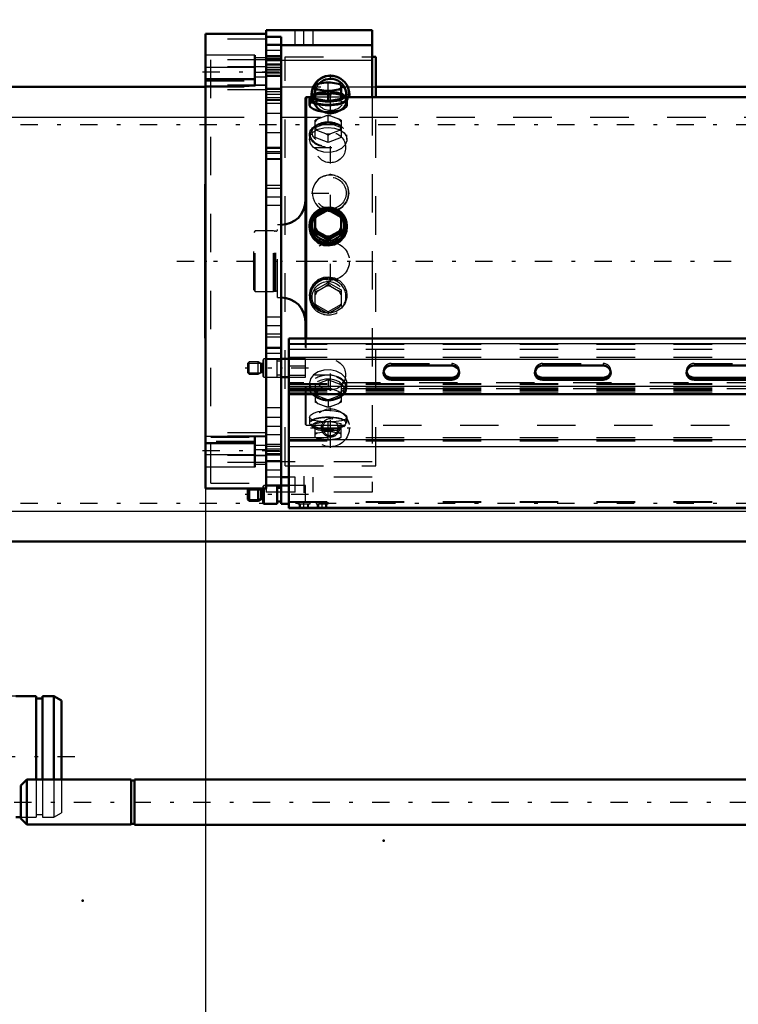
# Model space of a CAD drawing. Units: inches. Extents: x 19 to 237, y 19 to 233.
# Drawn here: x 39 to 57, y 84 to 109 of the extents above; entities that cross this region are included whole.
import ezdxf

# ---------------------------------------------------------------- set-up
doc = ezdxf.new("R2010")
doc.units = ezdxf.units.IN
doc.header["$MEASUREMENT"] = 0
doc.linetypes.add('Center', pattern=[1.5, 0.45, -0.5, 0.05, -0.5])
doc.linetypes.add('Dashed', pattern=[2, 1, -1])
for name, color, linetype, lineweight in [('2d ConnectionPoints', 7, 'Continuous', 50), ('AM_0', 7, 'Continuous', 50), ('AM_4', 3, 'Continuous', 25), ('AM_5', 3, 'Continuous', 25), ('AM_7', 7, 'Center', 25), ('AM_9', 6, 'Dashed', 25)]:
    doc.layers.add(name, color=color, linetype=linetype, lineweight=lineweight)
doc.dimstyles.get("Standard").update_dxf_attribs({"dimtxt": 0.18, "dimasz": 0.18, "dimexe": 0.18, "dimexo": 0.0625, "dimgap": 0.09, "dimtad": 0, "dimtih": 1, "dimtoh": 1, "dimdec": 4, "dimzin": 0, "dimdsep": 46, "dimtxsty": 'Standard', "dimcen": 0.09, "dimadec": 0, "dimazin": 0, "dimtfac": 1, "dimtdec": 4, "dimtofl": 0, "dimtmove": 0, "dimatfit": 3, "dimfxl": 0, "dimtolj": 1, "dimtzin": 0, "dimarcsym": 0})

# ---------------------------------------------------------------- blocks, each defined once
blk = doc.blocks.new('6_D_3637200920_STUD_D79_9XL190_1_0_in_KBFWV_1_1_GN_Wire_Rope_Hoist_900')
at = {"layer": 'AM_0'}
for p, q in [((32.45, 91.768), (32.285, 91.673)), ((32.285, 91.673), (32.285, 88.754)), ((39.11, 91.786), (38.58, 91.786)), ((39.11, 91.786), (39.11, 89.615)), ((39.273, 91.719), (39.11, 91.719)), ((39.273, 91.786), (39.273, 89.615)), ((39.569, 91.786), (39.273, 91.786)), ((39.766, 91.673), (39.569, 91.786)), ((39.569, 91.786), (39.569, 89.615)), ((39.766, 91.673), (39.766, 89.615)), ((32.285, 88.754), (32.45, 88.659)), ((38.58, 88.641), (38.707, 88.641))]:
    blk.add_line(p, q, dxfattribs=at)
at = {"layer": 'AM_7'}
blk.add_line((31.911, 90.214), (40.14, 90.214), dxfattribs=at)
at = {"layer": 'AM_9'}
for p, q in [((32.482, 91.786), (32.45, 91.768)), ((32.777, 91.786), (32.482, 91.786)), ((32.482, 91.786), (32.482, 88.641)), ((32.777, 91.786), (32.777, 88.641)), ((32.941, 91.719), (32.777, 91.719)), ((32.941, 91.786), (32.941, 88.641)), ((38.58, 91.786), (32.941, 91.786)), ((39.11, 89.615), (39.11, 88.641)), ((39.273, 89.615), (39.273, 88.641)), ((39.569, 89.615), (39.569, 88.641)), ((39.766, 89.615), (39.766, 88.754)), ((32.45, 88.659), (32.482, 88.641)), ((32.482, 88.641), (32.777, 88.641)), ((32.777, 88.708), (32.941, 88.708)), ((32.941, 88.641), (38.58, 88.641)), ((38.707, 88.641), (39.11, 88.641)), ((39.11, 88.708), (39.273, 88.708)), ((39.273, 88.641), (39.569, 88.641)), ((39.569, 88.641), (39.766, 88.754))]:
    blk.add_line(p, q, dxfattribs=at)
blk = doc.blocks.new('13_2425421170_sh6_1_0_in_KBFWV_1_1_GN_Wire_Rope_Hoist_900')
at = {"layer": 'AM_7'}
blk.add_line((32.338, 89.032), (94.352, 89.032), dxfattribs=at)
blk = doc.blocks.new('18_0543004220_SH5_L3_0_in_KBFWV_1_1_GN_Wire_Rope_Hoist_900')
at = {"layer": 'AM_0'}
for p, q in [((45.674, 101.079), (58.307, 101.079)), ((45.674, 96.668), (45.674, 101.079)), ((45.674, 100.547), (45.477, 100.547)), ((48.332, 100.374), (49.907, 100.374)), ((52.269, 100.374), (53.844, 100.374)), ((56.206, 100.374), (57.781, 100.374)), ((45.477, 100.074), (45.674, 100.074)), ((49.907, 100.058), (48.332, 100.058)), ((53.844, 100.058), (52.269, 100.058)), ((57.781, 100.058), (56.206, 100.058)), ((49.907, 100.004), (48.332, 100.004)), ((53.844, 100.004), (52.269, 100.004)), ((57.781, 100.004), (56.206, 100.004)), ((45.674, 99.631), (58.307, 99.631)), ((45.367, 97.258), (45.084, 97.258)), ((45.367, 96.786), (45.367, 97.258)), ((45.477, 96.786), (45.477, 97.258)), ((45.674, 97.258), (45.477, 97.258)), ((44.641, 97.179), (44.611, 97.149)), ((44.611, 96.895), (44.611, 97.149)), ((44.879, 97.179), (44.641, 97.179)), ((44.641, 96.864), (44.641, 97.179)), ((44.879, 96.864), (44.879, 97.179)), ((44.942, 97.143), (44.879, 97.179)), ((44.981, 97.14), (44.953, 97.14)), ((45.005, 96.805), (45.005, 97.182)), ((45.025, 96.786), (45.025, 97.182)), ((45.477, 97.199), (45.367, 97.199)), ((44.611, 96.895), (44.641, 96.864)), ((44.641, 96.864), (44.879, 96.864)), ((44.879, 96.864), (44.942, 96.901)), ((44.953, 96.904), (44.981, 96.904)), ((45.005, 96.805), (45.025, 96.786)), ((45.025, 96.786), (45.367, 96.786)), ((45.367, 96.845), (45.477, 96.845)), ((45.477, 96.786), (45.674, 96.786)), ((45.674, 96.668), (81.771, 96.668))]:
    blk.add_line(p, q, dxfattribs=at)
for centre, start, end in [((44.953, 97.164), 240, 270), ((44.981, 97.164), 270, 360), ((44.953, 96.88), 90, 120), ((44.981, 96.88), 360, 90)]:
    blk.add_arc(centre, 0.0236, start, end, dxfattribs=at)
for centre, start_param, end_param in [((48.332, 100.189), 1.570796, 4.712389), ((49.907, 100.189), 0, 1.570796), ((52.269, 100.189), 1.570796, 4.712389), ((53.844, 100.189), 0, 1.570796), ((56.206, 100.189), 1.570796, 4.712389), ((48.332, 100.243), 3.2877, 4.712389), ((49.907, 100.243), 4.712389, 6.137078), ((49.907, 100.189), 4.712389, 6.283185), ((52.269, 100.243), 3.2877, 4.712389), ((53.844, 100.243), 4.712389, 6.137078), ((53.844, 100.189), 4.712389, 6.283185), ((56.206, 100.243), 3.2877, 4.712389)]:
    blk.add_ellipse(centre, major_axis=(0.197, 0), ratio=0.939693, start_param=start_param, end_param=end_param, dxfattribs=at)
at = {"layer": 'AM_4'}
for p, q in [((45.674, 100.945), (58.307, 100.945)), ((45.674, 100.541), (58.307, 100.541)), ((48.332, 100.058), (48.332, 100.004)), ((49.907, 100.058), (49.907, 100.004)), ((52.269, 100.058), (52.269, 100.004)), ((53.844, 100.058), (53.844, 100.004)), ((56.206, 100.058), (56.206, 100.004)), ((45.674, 99.838), (58.307, 99.838)), ((45.674, 98.454), (58.307, 98.454)), ((45.674, 98.276), (58.316, 98.276)), ((44.942, 96.901), (44.942, 97.143)), ((44.953, 96.904), (44.953, 97.14)), ((44.981, 96.904), (44.981, 97.14)), ((45.674, 96.697), (81.771, 96.697))]:
    blk.add_line(p, q, dxfattribs=at)
at = {"layer": 'AM_5'}
for p, q in [((44.611, 100.438), (44.931, 100.438)), ((44.611, 100.183), (44.931, 100.183)), ((44.611, 97.149), (44.931, 97.149)), ((44.611, 96.895), (44.931, 96.895)), ((45.95, 96.668), (45.95, 96.786)), ((46.186, 96.668), (46.186, 96.786)), ((46.422, 96.668), (46.422, 96.786)), ((46.658, 96.668), (46.658, 96.786))]:
    blk.add_line(p, q, dxfattribs=at)
at = {"layer": 'AM_7'}
for p, q in [((46.182, 100.311), (44.536, 100.311)), ((46.182, 97.022), (44.536, 97.022)), ((46.068, 96.659), (46.068, 96.845)), ((46.54, 96.659), (46.54, 96.845))]:
    blk.add_line(p, q, dxfattribs=at)
at = {"layer": 'AM_9'}
for p, q in [((45.674, 100.931), (84.06, 100.931)), ((45.674, 100.797), (84.06, 100.797)), ((45.674, 100.595), (84.06, 100.595)), ((44.641, 100.468), (44.611, 100.438)), ((44.611, 100.183), (44.611, 100.438)), ((44.641, 100.153), (44.641, 100.468)), ((44.879, 100.468), (44.641, 100.468)), ((44.879, 100.153), (44.879, 100.468)), ((44.942, 100.432), (44.879, 100.468)), ((44.942, 100.189), (44.942, 100.432)), ((44.981, 100.429), (44.953, 100.429)), ((44.953, 100.193), (44.953, 100.429)), ((44.981, 100.193), (44.981, 100.429)), ((45.025, 100.547), (45.005, 100.527)), ((45.005, 100.094), (45.005, 100.527)), ((45.367, 100.547), (45.025, 100.547)), ((45.025, 100.074), (45.025, 100.547)), ((45.367, 100.074), (45.367, 100.547)), ((45.477, 100.488), (45.367, 100.488)), ((46.107, 100.547), (45.674, 100.547)), ((45.674, 100.366), (46.107, 100.366)), ((46.107, 100.074), (46.107, 100.547)), ((48.332, 100.428), (49.907, 100.428)), ((48.332, 100.428), (48.332, 100.374)), ((49.907, 100.428), (49.907, 100.374)), ((52.269, 100.428), (53.844, 100.428)), ((52.269, 100.428), (52.269, 100.374)), ((53.844, 100.428), (53.844, 100.374)), ((56.206, 100.428), (57.781, 100.428)), ((56.206, 100.428), (56.206, 100.374)), ((44.611, 100.183), (44.641, 100.153)), ((44.641, 100.153), (44.879, 100.153)), ((44.879, 100.153), (44.942, 100.189)), ((44.953, 100.193), (44.981, 100.193)), ((45.005, 100.094), (45.025, 100.074)), ((45.025, 100.074), (45.367, 100.074)), ((45.367, 100.133), (45.477, 100.133)), ((46.107, 100.121), (45.674, 100.121)), ((45.674, 100.074), (46.107, 100.074)), ((48.135, 100.243), (48.135, 100.189)), ((50.103, 100.189), (50.103, 100.243)), ((52.072, 100.243), (52.072, 100.189)), ((54.04, 100.189), (54.04, 100.243)), ((56.009, 100.243), (56.009, 100.189)), ((84.06, 99.924), (45.674, 99.924)), ((45.674, 99.905), (84.06, 99.905)), ((45.674, 99.892), (84.06, 99.892)), ((45.674, 99.798), (84.06, 99.798)), ((45.674, 99.788), (84.06, 99.788)), ((84.06, 99.767), (45.674, 99.767)), ((45.674, 99.757), (84.06, 99.757)), ((45.674, 99.717), (84.06, 99.717)), ((45.674, 99.663), (84.06, 99.663)), ((45.674, 99.65), (84.06, 99.65)), ((45.674, 98.508), (84.06, 98.508)), ((45.674, 98.419), (84.06, 98.419)), ((45.025, 97.258), (45.005, 97.238)), ((45.005, 97.182), (45.005, 97.238)), ((45.025, 97.182), (45.025, 97.258)), ((45.084, 97.258), (45.025, 97.258)), ((46.107, 97.258), (45.674, 97.258)), ((46.107, 96.837), (46.107, 97.258)), ((45.674, 96.84), (84.06, 96.84)), ((45.674, 96.825), (84.06, 96.825)), ((45.91, 96.837), (45.91, 96.786)), ((45.91, 96.837), (46.107, 96.837)), ((45.91, 96.786), (46.225, 96.786)), ((45.971, 96.786), (45.971, 96.668)), ((46.011, 96.837), (45.98, 96.825)), ((46.165, 96.668), (46.165, 96.786)), ((46.225, 96.786), (46.225, 96.825)), ((46.383, 96.825), (46.383, 96.786)), ((46.383, 96.786), (46.698, 96.786)), ((46.444, 96.786), (46.444, 96.668)), ((46.637, 96.668), (46.637, 96.786)), ((46.698, 96.786), (46.698, 96.825))]:
    blk.add_line(p, q, dxfattribs=at)
for centre, start, end in [((44.953, 100.452), 240, 270), ((44.981, 100.452), 270, 0), ((44.953, 100.169), 90, 120), ((44.981, 100.169), 0, 90)]:
    blk.add_arc(centre, 0.0236, start, end, dxfattribs=at)
for centre, start_param, end_param in [((48.332, 100.243), 1.570796, 3.141593), ((49.907, 100.243), 0, 1.570796), ((52.269, 100.243), 1.570796, 3.141593), ((53.844, 100.243), 6.137078, 7.853982), ((56.206, 100.243), 1.570796, 3.141593), ((48.332, 100.243), 3.141593, 3.2877), ((49.907, 100.243), 6.137078, 6.283185), ((52.269, 100.243), 3.141593, 3.2877), ((56.206, 100.243), 3.141593, 3.2877)]:
    blk.add_ellipse(centre, major_axis=(0.197, 0), ratio=0.939693, start_param=start_param, end_param=end_param, dxfattribs=at)
blk = doc.blocks.new('21_SH5_L_L2_EC_YAL_0_in_KBFWV_1_1_GN_Wire_Rope_Hoist_900')
at = {"layer": 'AM_7'}
blk.add_line((42.767, 103.088), (103.396, 103.088), dxfattribs=at)
blk = doc.blocks.new('25_0543417040_SH5_L3_G6_75_0_in_KBFWV_1_1_GN_Wire_Rope_Hoist_900')
at = {"layer": 'AM_0'}
for p, q in [((46.633, 107.732), (46.426, 107.695)), ((46.968, 107.695), (46.761, 107.732)), ((46.362, 107.667), (46.389, 107.68)), ((46.362, 107.661), (46.362, 107.308)), ((46.426, 107.553), (46.362, 107.547)), ((46.403, 107.686), (46.389, 107.68)), ((46.426, 107.553), (46.633, 107.516)), ((46.697, 107.488), (46.633, 107.516)), ((46.761, 107.516), (46.697, 107.488)), ((46.697, 107.248), (46.697, 107.488)), ((46.761, 107.516), (46.968, 107.553)), ((47.031, 107.547), (46.968, 107.553)), ((47.004, 107.68), (46.99, 107.686)), ((47.004, 107.68), (47.031, 107.667)), ((47.031, 107.308), (47.031, 107.661)), ((46.126, 107.35), (46.106, 107.33)), ((46.106, 101.079), (46.106, 107.33)), ((46.244, 107.35), (46.126, 107.35)), ((46.126, 101.079), (46.126, 107.35)), ((46.21, 107.294), (46.21, 107.141)), ((46.286, 107.392), (46.243, 107.321)), ((46.362, 107.308), (46.697, 107.248)), ((46.697, 107.248), (47.031, 107.308)), ((47.151, 107.321), (47.107, 107.392)), ((58.307, 107.35), (47.149, 107.35)), ((47.184, 107.14), (47.184, 107.294)), ((46.633, 104.421), (46.426, 104.305)), ((46.633, 104.421), (46.697, 104.454)), ((46.697, 104.454), (46.761, 104.421)), ((46.968, 104.305), (46.761, 104.421)), ((46.362, 104.265), (46.426, 104.305)), ((46.362, 103.834), (46.362, 104.265)), ((46.968, 104.305), (47.031, 104.265)), ((47.031, 103.834), (47.031, 104.265)), ((46.21, 104.007), (46.21, 103.974)), ((46.426, 103.854), (46.362, 103.887)), ((47.031, 103.887), (46.968, 103.854)), ((47.184, 103.974), (47.184, 104.007)), ((46.362, 103.834), (46.697, 103.645)), ((46.426, 103.854), (46.633, 103.738)), ((46.697, 103.698), (46.633, 103.738)), ((46.697, 103.645), (47.031, 103.834)), ((46.761, 103.738), (46.697, 103.698)), ((46.697, 103.645), (46.697, 103.698)), ((46.761, 103.738), (46.968, 103.854))]:
    blk.add_line(p, q, dxfattribs=at)
for points in [[(46.21, 107.141), (46.21, 107.141), (46.237, 107.089), (46.316, 107.037), (46.437, 106.995), (46.588, 106.969), (46.697, 106.964)], [(46.697, 106.964), (46.857, 106.975), (47, 107.007), (47.109, 107.053), (47.171, 107.106), (47.184, 107.141)], [(46.21, 103.974), (46.21, 103.974), (46.237, 103.816), (46.316, 103.675), (46.437, 103.567), (46.588, 103.504), (46.697, 103.492)], [(46.697, 103.492), (46.857, 103.519), (47, 103.598), (47.109, 103.718), (47.171, 103.868), (47.184, 103.974)]]:
    blk.add_lwpolyline(points, dxfattribs=at)
for centre, start, end in [((45.476, 104.663), 270, 360), ((45.476, 101.513), 0, 90)]:
    blk.add_arc(centre, 0.63, start, end, dxfattribs=at)
for centre, major_axis, ratio, start_param, end_param in [((46.697, 107.624), (-0.355, 0), 0.309017, 4.531623, 4.893155), ((46.697, 107.624), (-0.355, 0), 0.309017, -0.704365, -0.342833), ((46.697, 107.624), (-0.355, 0), 0.309017, 0.342833, 0.704365), ((46.697, 107.624), (-0.355, 0), 0.309017, 1.39003, 1.751563), ((46.697, 107.624), (-0.355, 0), 0.309017, 3.484425, 3.845958), ((46.697, 107.624), (-0.355, 0), 0.309017, -3.845958, -3.484425), ((46.697, 107.294), (-0.487, 0), 0.309017, 5.775171, 9.932792), ((46.697, 107.294), (-0.462, 0), 0.309017, 6.094475, 9.613488), ((46.697, 107.368), (-0.418, 0), 0.309017, 5.641572, 10.066392), ((46.697, 104.023), (-0.418, 0), 0.978148, 4.799436, 10.987999), ((46.697, 104.079), (-0.355, 0), 0.978148, 4.531623, 4.893155), ((46.697, 104.079), (-0.355, 0), 0.978148, 5.57882, 5.940353), ((46.697, 104.079), (-0.355, 0), 0.978148, 3.484425, 3.845958), ((46.697, 104.079), (-0.355, 0), 0.978148, 0.342833, 0.704365), ((46.697, 104.079), (-0.355, 0), 0.978148, 2.437228, 2.79876), ((46.697, 104.079), (-0.355, 0), 0.978148, 1.39003, 1.751563)]:
    blk.add_ellipse(centre, major_axis=major_axis, ratio=ratio, start_param=start_param, end_param=end_param, dxfattribs=at)
for major_axis in [(-0.487, 0), (-0.462, 0)]:
    blk.add_ellipse((46.697, 104.007), major_axis=major_axis, ratio=0.978148, dxfattribs=at)
at = {"layer": 'AM_9'}
for p, q in [((46.633, 107.732), (46.697, 107.726)), ((46.697, 107.726), (46.761, 107.732)), ((46.697, 107.488), (46.697, 107.726)), ((46.697, 107.487), (46.362, 107.427)), ((46.389, 107.68), (46.426, 107.695)), ((47.031, 107.427), (46.697, 107.487)), ((46.968, 107.695), (47.004, 107.68)), ((47.149, 107.35), (46.244, 107.35)), ((46.426, 106.786), (46.362, 106.748)), ((46.362, 106.303), (46.362, 106.748)), ((46.426, 106.786), (46.633, 106.866)), ((46.697, 106.878), (46.633, 106.866)), ((46.761, 106.866), (46.697, 106.878)), ((46.697, 106.69), (46.697, 106.878)), ((46.761, 106.866), (46.968, 106.786)), ((47.031, 106.748), (46.968, 106.786)), ((47.031, 106.748), (47.031, 106.303)), ((46.34, 106.577), (46.302, 106.535)), ((46.362, 106.561), (46.697, 106.69)), ((46.633, 106.398), (46.426, 106.478)), ((46.697, 106.69), (47.031, 106.561)), ((46.968, 106.478), (46.761, 106.398)), ((47.092, 106.535), (47.054, 106.577)), ((46.21, 106.375), (46.21, 106.255)), ((46.697, 106.173), (46.362, 106.303)), ((46.633, 106.398), (46.697, 106.36)), ((46.697, 106.36), (46.761, 106.398)), ((46.697, 106.173), (46.697, 106.36)), ((47.031, 106.303), (46.697, 106.173)), ((47.184, 106.254), (47.184, 106.375)), ((46.697, 104.401), (46.362, 104.212)), ((46.697, 104.401), (46.697, 104.454)), ((47.031, 104.212), (46.697, 104.401)), ((45.476, 104.033), (45.378, 104.033)), ((45.378, 102.143), (45.378, 104.033)), ((45.476, 102.143), (45.476, 104.033)), ((44.803, 103.875), (44.764, 103.836)), ((44.764, 102.34), (44.764, 103.836)), ((45.279, 103.875), (44.803, 103.875)), ((44.803, 102.3), (44.803, 103.875)), ((45.304, 103.869), (45.279, 103.875)), ((45.279, 102.3), (45.279, 103.875)), ((45.304, 102.307), (45.304, 103.869)), ((45.339, 103.867), (45.314, 103.867)), ((45.314, 102.308), (45.314, 103.867)), ((45.339, 102.308), (45.339, 103.867)), ((46.362, 102.341), (46.697, 102.53)), ((46.426, 102.321), (46.633, 102.438)), ((46.697, 102.478), (46.633, 102.438)), ((46.697, 102.53), (46.697, 102.478)), ((46.697, 102.53), (47.031, 102.341)), ((46.761, 102.438), (46.697, 102.478)), ((46.761, 102.438), (46.968, 102.321)), ((44.764, 102.34), (44.803, 102.3)), ((44.803, 102.3), (45.279, 102.3)), ((45.279, 102.3), (45.304, 102.307)), ((45.314, 102.308), (45.339, 102.308)), ((45.378, 102.143), (45.476, 102.143)), ((46.21, 102.202), (46.21, 102.168)), ((46.362, 101.911), (46.362, 102.341)), ((46.426, 102.321), (46.362, 102.289)), ((47.031, 102.289), (46.968, 102.321)), ((47.031, 102.341), (47.031, 101.911)), ((47.184, 102.168), (47.184, 102.202)), ((46.697, 101.774), (46.362, 101.963)), ((46.633, 101.754), (46.426, 101.871)), ((47.031, 101.963), (46.697, 101.774)), ((46.968, 101.871), (46.761, 101.754)), ((46.697, 101.774), (46.697, 101.722)), ((46.106, 98.846), (46.106, 101.079)), ((46.126, 98.826), (46.126, 101.079)), ((46.21, 99.921), (46.21, 99.801)), ((46.697, 100.002), (46.362, 99.873)), ((46.362, 99.873), (46.362, 99.427)), ((47.031, 99.873), (46.697, 100.002)), ((46.697, 100.002), (46.697, 99.815)), ((47.031, 99.873), (47.031, 99.427)), ((47.184, 99.801), (47.184, 99.921)), ((46.302, 99.64), (46.34, 99.598)), ((46.362, 99.686), (46.426, 99.697)), ((46.362, 99.614), (46.697, 99.485)), ((46.633, 99.777), (46.426, 99.697)), ((46.697, 99.485), (47.031, 99.614)), ((46.968, 99.697), (46.761, 99.777)), ((46.968, 99.697), (47.031, 99.686)), ((47.054, 99.598), (47.092, 99.64)), ((46.426, 99.389), (46.362, 99.427)), ((46.426, 99.389), (46.633, 99.309)), ((46.697, 99.298), (46.633, 99.309)), ((46.697, 99.485), (46.697, 99.298)), ((46.761, 99.309), (46.697, 99.298)), ((46.761, 99.309), (46.968, 99.389)), ((47.031, 99.427), (46.968, 99.389)), ((46.21, 99.035), (46.21, 98.881)), ((47.184, 98.881), (47.184, 99.035)), ((46.106, 98.846), (46.126, 98.826)), ((46.126, 98.826), (84.441, 98.826)), ((46.243, 98.855), (46.286, 98.785)), ((46.362, 98.869), (46.697, 98.929)), ((46.362, 98.509), (46.362, 98.869)), ((46.697, 98.929), (47.031, 98.869)), ((46.697, 98.449), (46.697, 98.929)), ((47.031, 98.509), (47.031, 98.869)), ((47.108, 98.785), (47.151, 98.855)), ((46.697, 98.69), (46.362, 98.75)), ((46.362, 98.629), (46.43, 98.624)), ((46.43, 98.624), (46.628, 98.659)), ((46.628, 98.659), (46.697, 98.69)), ((47.031, 98.75), (46.697, 98.69)), ((46.766, 98.659), (46.964, 98.624)), ((46.964, 98.624), (47.031, 98.629)), ((46.374, 98.503), (46.403, 98.49)), ((46.423, 98.482), (46.391, 98.495)), ((46.638, 98.443), (46.423, 98.482)), ((46.697, 98.449), (46.638, 98.443)), ((46.756, 98.443), (46.697, 98.449)), ((46.971, 98.482), (46.756, 98.443)), ((47.002, 98.495), (46.971, 98.482)), ((46.99, 98.49), (47.019, 98.503))]:
    blk.add_line(p, q, dxfattribs=at)
for points in [[(47.184, 107.141), (47.18, 107.158), (47.136, 107.201), (47.042, 107.234), (46.908, 107.255), (46.751, 107.264), (46.588, 107.262), (46.438, 107.249), (46.317, 107.225), (46.237, 107.188), (46.21, 107.141)], [(46.21, 106.255), (46.21, 106.255), (46.237, 106.36), (46.316, 106.45), (46.437, 106.516), (46.588, 106.553), (46.697, 106.56)], [(46.697, 106.56), (46.857, 106.544), (47, 106.497), (47.109, 106.423), (47.171, 106.326), (47.184, 106.255)], [(47.184, 106.255), (47.18, 106.218), (47.136, 106.11), (47.042, 106.015), (46.908, 105.945), (46.751, 105.911), (46.588, 105.918), (46.438, 105.964), (46.317, 106.043), (46.237, 106.145), (46.21, 106.255)], [(46.21, 102.202), (46.21, 102.202), (46.237, 102.359), (46.316, 102.5), (46.437, 102.609), (46.588, 102.671), (46.697, 102.684)], [(46.697, 102.684), (46.857, 102.656), (47, 102.578), (47.109, 102.457), (47.171, 102.308), (47.184, 102.201)], [(47.184, 102.201), (47.18, 102.148), (47.136, 101.996), (47.042, 101.868), (46.908, 101.778), (46.751, 101.734), (46.588, 101.743), (46.438, 101.802), (46.317, 101.906), (46.237, 102.045), (46.21, 102.202)], [(47.184, 99.921), (47.18, 99.958), (47.136, 100.066), (47.042, 100.161), (46.908, 100.231), (46.751, 100.265), (46.588, 100.258), (46.438, 100.212), (46.317, 100.132), (46.237, 100.031), (46.21, 99.921)], [(46.21, 99.921), (46.21, 99.92), (46.237, 99.815), (46.316, 99.726), (46.378, 99.686)], [(47.017, 99.687), (47.109, 99.753), (47.171, 99.849), (47.184, 99.921)], [(46.378, 99.686), (46.437, 99.66), (46.555, 99.628)], [(46.555, 99.628), (46.588, 99.623), (46.697, 99.616)], [(46.697, 99.616), (46.857, 99.632), (47, 99.678), (47.017, 99.687)], [(46.21, 99.035), (46.21, 99.035), (46.237, 99.087), (46.316, 99.138), (46.437, 99.181), (46.588, 99.206), (46.697, 99.212)], [(47.184, 99.034), (47.18, 99.018), (47.136, 98.974), (47.042, 98.942), (46.908, 98.921), (46.751, 98.911), (46.588, 98.913), (46.438, 98.926), (46.317, 98.951), (46.237, 98.988), (46.21, 99.035)], [(46.697, 99.212), (46.857, 99.2), (47, 99.169), (47.109, 99.122), (47.171, 99.069), (47.184, 99.034)]]:
    blk.add_lwpolyline(points, dxfattribs=at)
for centre, start, end in [((45.339, 103.907), 270, 0), ((45.314, 103.907), 255, 270), ((45.314, 102.269), 90, 105), ((45.339, 102.269), 0, 90)]:
    blk.add_arc(centre, 0.0394, start, end, dxfattribs=at)
for centre, major_axis, ratio, start_param, end_param in [((46.697, 107.368), (-0.418, 0), 0.309017, 3.783206, 5.641572), ((46.697, 107.294), (-0.462, 0), 0.309017, 3.330303, 6.094475), ((46.697, 107.294), (-0.487, 0), 0.309017, 3.649607, 5.775171), ((46.697, 106.632), (-0.355, 0), 0.669131, 5.57882, 5.940353), ((46.697, 106.632), (-0.355, 0), 0.669131, 4.531623, 4.893155), ((46.697, 106.632), (-0.355, 0), 0.669131, 3.484425, 3.845958), ((46.697, 106.632), (-0.355, 0), 0.669131, 0.342833, 0.704365), ((46.697, 106.632), (-0.355, 0), 0.669131, 2.437228, 2.79876), ((46.697, 106.632), (-0.355, 0), 0.669131, 1.39003, 1.751563), ((46.697, 104.023), (-0.418, 0), 0.978148, 4.704814, 4.799436), ((46.697, 102.168), (0.462, 0), 0.978148, 1.570796, 3.870208), ((46.697, 102.168), (0.487, 0), 0.978148, 1.570796, 3.141593), ((46.697, 102.168), (0.487, 0), 0.978148, 3.141593, 7.853982), ((46.697, 102.168), (0.462, 0), 0.978148, 5.610955, 7.853982), ((46.697, 102.096), (0.355, 0), 0.978148, 1.39003, 1.751563), ((46.697, 102.096), (0.355, 0), 0.978148, 2.437228, 2.79876), ((46.697, 102.096), (0.355, 0), 0.978148, 0.342833, 0.704365), ((46.697, 102.096), (0.355, 0), 0.978148, 3.484425, 3.845958), ((46.697, 102.096), (0.355, 0), 0.978148, 5.57882, 5.940353), ((46.697, 102.096), (0.355, 0), 0.978148, 4.531623, 4.893155), ((46.697, 99.801), (0.462, 0), 0.669131, 4.712389, 9.971452), ((46.697, 99.801), (0.487, 0), 0.669131, 0, 3.141593), ((46.697, 99.801), (0.487, 0), 0.669131, 3.141593, 4.712389), ((46.697, 99.744), (0.418, 0), 0.669131, 5.736512, 9.971452), ((46.697, 99.801), (0.487, 0), 0.669131, 4.712389, 6.283185), ((46.697, 99.801), (0.462, 0), 0.669131, 3.688266, 4.712389), ((46.697, 99.744), (0.418, 0), 0.669131, 3.688266, 5.736512), ((46.697, 99.543), (0.355, 0), 0.669131, 2.437228, 2.79876), ((46.697, 99.543), (0.355, 0), 0.669131, 1.39003, 1.751563), ((46.697, 99.543), (0.355, 0), 0.669131, 0.342833, 0.704365), ((46.697, 99.543), (0.355, 0), 0.669131, 3.484425, 3.845958), ((46.697, 99.543), (0.355, 0), 0.669131, 4.531623, 4.893155), ((46.697, 99.543), (0.355, 0), 0.669131, 5.57882, 5.940353), ((46.697, 98.881), (0.462, 0), 0.309017, 6.094475, 9.613488), ((46.697, 98.881), (0.487, 0), 0.309017, 1.570796, 3.141593), ((46.697, 98.881), (0.487, 0), 0.309017, 0, 1.570796), ((46.697, 98.881), (0.487, 0), 0.309017, 3.141593, 6.283185), ((46.697, 98.881), (0.462, 0), 0.309017, 3.330303, 6.094475), ((46.697, 98.809), (-0.418, 0), 0.309017, 5.209614, 10.474115), ((46.697, 98.552), (0.355, 0), 0.309017, -3.861007, -3.484425), ((46.697, 98.552), (0.355, 0), 0.309017, 3.484425, 3.739335), ((46.697, 98.552), (0.355, 0), 0.309017, 1.374981, 1.766612), ((46.697, 98.552), (0.355, 0), 0.309017, 0.342833, 0.719414), ((46.697, 98.552), (0.355, 0), 0.309017, -0.689925, -0.342833), ((46.697, 98.552), (0.355, 0), 0.309017, 3.739335, 3.831518), ((46.697, 98.552), (0.355, 0), 0.309017, 4.546062, 4.878715)]:
    blk.add_ellipse(centre, major_axis=major_axis, ratio=ratio, start_param=start_param, end_param=end_param, dxfattribs=at)
for centre, major_axis, ratio in [((46.697, 106.375), (-0.487, 0), 0.669131), ((46.697, 106.432), (-0.418, 0), 0.669131), ((46.697, 106.375), (-0.462, 0), 0.669131), ((46.697, 102.152), (-0.418, 0), 0.978148)]:
    blk.add_ellipse(centre, major_axis=major_axis, ratio=ratio, dxfattribs=at)
blk = doc.blocks.new('26_C2366611112x41_2_0_in_KBFWV_1_1_GN_Wire_Rope_Hoist_900')
at = {"layer": 'AM_0'}
for p, q in [((43.499, 101.088), (43.499, 105.088)), ((43.499, 105.088), (43.509, 105.088)), ((43.499, 101.088), (43.509, 101.088))]:
    blk.add_line(p, q, dxfattribs=at)
at = {"layer": 'AM_7'}
blk.add_line((43.499, 104.238), (43.504, 104.238), dxfattribs=at)
at = {"layer": 'AM_9'}
for p, q in [((43.504, 104.858), (43.499, 104.858)), ((43.504, 101.23), (43.504, 104.858)), ((43.504, 104.441), (43.499, 104.441)), ((43.504, 104.389), (43.499, 104.389)), ((43.504, 104.353), (43.499, 104.353)), ((43.504, 104.352), (43.499, 104.352)), ((43.504, 104.338), (43.499, 104.338)), ((43.504, 104.309), (43.499, 104.309)), ((43.504, 104.308), (43.499, 104.308)), ((43.504, 104.302), (43.499, 104.302)), ((43.504, 104.287), (43.499, 104.287)), ((43.504, 104.267), (43.499, 104.267)), ((43.504, 104.257), (43.499, 104.257)), ((43.499, 104.256), (43.504, 104.256)), ((43.504, 104.222), (43.499, 104.222)), ((43.504, 104.212), (43.499, 104.212)), ((43.504, 104.124), (43.499, 104.124)), ((43.499, 104.086), (43.504, 104.086)), ((43.499, 104.034), (43.504, 104.034)), ((43.504, 103.974), (43.499, 103.974)), ((43.504, 103.973), (43.499, 103.973)), ((43.504, 103.973), (43.499, 103.973)), ((43.504, 103.966), (43.499, 103.966)), ((43.504, 103.885), (43.499, 103.885)), ((43.504, 103.87), (43.499, 103.87)), ((43.504, 103.846), (43.499, 103.846)), ((43.504, 103.494), (43.499, 103.494)), ((43.504, 103.457), (43.499, 103.457)), ((43.504, 103.406), (43.499, 103.406)), ((43.504, 103.401), (43.499, 103.401)), ((43.504, 103.401), (43.499, 103.401)), ((43.504, 103.398), (43.499, 103.398)), ((43.504, 103.35), (43.499, 103.35)), ((43.504, 103.303), (43.499, 103.303)), ((43.504, 103.224), (43.499, 103.224)), ((43.504, 103.139), (43.499, 103.139)), ((43.504, 103.088), (43.499, 103.088)), ((43.504, 102.962), (43.499, 102.962)), ((43.504, 102.911), (43.499, 102.911)), ((43.504, 102.9), (43.499, 102.9)), ((43.504, 102.881), (43.499, 102.881)), ((43.504, 102.834), (43.499, 102.834)), ((43.504, 102.634), (43.499, 102.634)), ((43.504, 102.59), (43.499, 102.59)), ((43.504, 102.574), (43.499, 102.574)), ((43.504, 102.49), (43.499, 102.49)), ((43.504, 102.49), (43.499, 102.49)), ((43.504, 102.425), (43.499, 102.425)), ((43.504, 102.424), (43.499, 102.424)), ((43.504, 102.258), (43.499, 102.258)), ((43.504, 102.094), (43.499, 102.094)), ((43.504, 102.067), (43.499, 102.067)), ((43.504, 102.034), (43.499, 102.034)), ((43.504, 101.9), (43.499, 101.9)), ((43.504, 101.876), (43.499, 101.876)), ((43.504, 101.849), (43.499, 101.849)), ((43.499, 101.846), (43.504, 101.846)), ((43.504, 101.836), (43.499, 101.836)), ((43.504, 101.831), (43.499, 101.831)), ((43.499, 101.804), (43.504, 101.804)), ((43.504, 101.699), (43.499, 101.699)), ((43.504, 101.615), (43.499, 101.615)), ((43.504, 101.404), (43.499, 101.404)), ((43.504, 101.318), (43.499, 101.318)), ((43.504, 101.276), (43.499, 101.276)), ((43.499, 101.273), (43.504, 101.273)), ((43.499, 101.272), (43.504, 101.272)), ((43.499, 101.23), (43.504, 101.23))]:
    blk.add_line(p, q, dxfattribs=at)
blk = doc.blocks.new('27_SH5_RAL6018_YAL_0_in_KBFWV_1_1_GN_Wire_Rope_Hoist_900')
at = {"layer": 'AM_0'}
for p, q in [((45.084, 108.993), (43.509, 108.993)), ((43.509, 97.182), (43.509, 108.993)), ((45.084, 97.182), (45.084, 108.993)), ((44.788, 108.44), (44.788, 107.639)), ((44.788, 107.821), (43.509, 107.821)), ((44.788, 98.536), (44.788, 97.735)), ((43.509, 98.355), (44.788, 98.355)), ((43.509, 97.182), (45.084, 97.182))]:
    blk.add_line(p, q, dxfattribs=at)
at = {"layer": 'AM_4'}
for p, q in [((44.788, 108.44), (43.509, 108.44)), ((45.084, 108.369), (44.788, 108.369)), ((44.788, 108.123), (43.509, 108.123)), ((45.084, 107.989), (44.788, 107.989)), ((44.788, 107.639), (43.509, 107.639)), ((44.788, 98.536), (43.509, 98.536)), ((44.788, 98.052), (43.509, 98.052)), ((45.084, 98.186), (44.788, 98.186)), ((45.084, 97.807), (44.788, 97.807)), ((44.788, 97.735), (43.509, 97.735))]:
    blk.add_line(p, q, dxfattribs=at)
at = {"layer": 'AM_9'}
for p, q in [((45.084, 108.855), (43.647, 108.855)), ((43.647, 97.32), (43.647, 108.855)), ((45.084, 108.322), (43.647, 108.322)), ((45.084, 108.139), (43.647, 108.139)), ((45.084, 108.139), (44.788, 108.139)), ((44.788, 107.798), (43.509, 107.798)), ((43.509, 107.773), (44.788, 107.773)), ((44.788, 107.879), (45.084, 107.879)), ((45.084, 107.66), (43.647, 107.66)), ((45.084, 107.653), (43.647, 107.653)), ((43.647, 107.635), (45.084, 107.635)), ((45.084, 107.544), (43.647, 107.544)), ((45.084, 98.631), (43.647, 98.631)), ((45.084, 98.541), (43.647, 98.541)), ((45.084, 98.522), (43.647, 98.522)), ((43.647, 98.515), (45.084, 98.515)), ((44.788, 98.403), (43.509, 98.403)), ((44.788, 98.378), (43.509, 98.378)), ((45.084, 98.296), (44.788, 98.296)), ((45.084, 98.036), (43.647, 98.036)), ((44.788, 98.037), (45.084, 98.037)), ((45.084, 97.853), (43.647, 97.853)), ((43.647, 97.32), (45.084, 97.32))]:
    blk.add_line(p, q, dxfattribs=at)
blk = doc.blocks.new('28_0543205010_SH5_BS_0_in_KBFWV_1_1_GN_Wire_Rope_Hoist_900')
at = {"layer": 'AM_0'}
for p, q in [((45.084, 109.092), (45.084, 108.993)), ((47.84, 109.092), (45.084, 109.092)), ((47.84, 109.092), (47.84, 107.35)), ((45.477, 108.915), (45.084, 108.915)), ((45.477, 108.915), (45.477, 97.261)), ((47.84, 108.698), (45.477, 108.698)), ((45.084, 97.261), (45.477, 97.261)), ((45.674, 97.478), (45.477, 97.478))]:
    blk.add_line(p, q, dxfattribs=at)
blk.add_arc((46.756, 107.418), 0.492, 351.9522, 186.7094, dxfattribs=at)
at = {"layer": 'AM_4'}
for p, q in [((45.477, 108.292), (45.084, 108.292)), ((47.84, 108.304), (45.477, 108.304)), ((45.477, 107.975), (45.084, 107.975)), ((45.477, 98.2), (45.084, 98.2)), ((45.477, 97.884), (45.084, 97.884)), ((45.674, 97.871), (45.477, 97.871))]:
    blk.add_line(p, q, dxfattribs=at)
at = {"layer": 'AM_5'}
for p, q in [((45.477, 108.718), (45.084, 108.718)), ((45.477, 108.403), (45.084, 108.403)), ((45.477, 108.363), (45.084, 108.363)), ((45.477, 108.206), (45.084, 108.206)), ((45.477, 108.048), (45.084, 108.048)), ((45.477, 107.891), (45.084, 107.891)), ((45.477, 107.576), (45.084, 107.576)), ((45.477, 107.261), (45.084, 107.261)), ((45.477, 106.041), (45.084, 106.041)), ((45.477, 105.726), (45.084, 105.726)), ((45.477, 100.844), (45.084, 100.844)), ((45.477, 100.529), (45.084, 100.529))]:
    blk.add_line(p, q, dxfattribs=at)
at = {"layer": 'AM_7'}
for p, q in [((46.068, 108.678), (46.068, 109.111)), ((45.497, 108.56), (45.064, 108.56)), ((43.43, 108.009), (45.497, 108.009)), ((45.497, 108.206), (45.064, 108.206)), ((45.497, 108.048), (45.064, 108.048)), ((46.756, 106.902), (46.756, 107.935)), ((45.497, 107.418), (45.064, 107.418)), ((45.064, 107.34), (45.497, 107.34)), ((46.239, 107.418), (47.273, 107.418)), ((46.756, 105.627), (46.756, 106.454)), ((45.064, 106.434), (45.497, 106.434)), ((46.343, 106.041), (47.17, 106.041)), ((45.497, 105.883), (45.064, 105.883)), ((45.064, 104.758), (45.497, 104.758)), ((46.756, 102.571), (46.756, 103.605)), ((45.064, 101.417), (45.497, 101.417)), ((45.497, 100.686), (45.064, 100.686)), ((46.756, 99.722), (46.756, 100.548)), ((46.343, 100.135), (47.17, 100.135)), ((45.064, 99.037), (45.497, 99.037)), ((46.756, 98.24), (46.756, 99.274)), ((46.239, 98.757), (47.273, 98.757)), ((45.064, 98.331), (45.497, 98.331)), ((43.43, 98.167), (45.497, 98.167)), ((45.064, 97.904), (45.497, 97.904)), ((46.068, 97.497), (46.068, 97.064))]:
    blk.add_line(p, q, dxfattribs=at)
at = {"layer": 'AM_9'}
for p, q in [((45.832, 109.092), (45.832, 108.698)), ((46.304, 108.698), (46.304, 109.092)), ((45.477, 108.698), (45.084, 108.698)), ((45.477, 108.691), (45.084, 108.691)), ((45.084, 108.429), (45.477, 108.429)), ((45.477, 108.337), (45.084, 108.337)), ((45.477, 108.304), (45.084, 108.304)), ((45.477, 108.179), (45.084, 108.179)), ((45.477, 108.118), (45.084, 108.118)), ((45.084, 108.075), (45.477, 108.075)), ((45.084, 107.918), (45.477, 107.918)), ((45.084, 107.9), (45.477, 107.9)), ((45.477, 107.549), (45.084, 107.549)), ((45.477, 107.485), (45.084, 107.485)), ((45.084, 107.288), (45.477, 107.288)), ((47.84, 107.35), (47.84, 97.084)), ((45.084, 107.194), (45.477, 107.194)), ((45.477, 106.926), (45.084, 106.926)), ((45.477, 106.014), (45.084, 106.014)), ((45.084, 105.942), (45.477, 105.942)), ((45.084, 105.752), (45.477, 105.752)), ((45.477, 105.056), (45.084, 105.056)), ((45.477, 104.975), (45.084, 104.975)), ((45.084, 104.542), (45.477, 104.542)), ((45.477, 101.634), (45.084, 101.634)), ((45.084, 101.201), (45.477, 101.201)), ((45.084, 101.119), (45.477, 101.119)), ((45.477, 100.817), (45.084, 100.817)), ((45.084, 100.555), (45.477, 100.555)), ((45.477, 100.551), (45.084, 100.551)), ((45.084, 100.07), (45.477, 100.07)), ((45.477, 99.277), (45.084, 99.277)), ((45.084, 98.797), (45.477, 98.797)), ((45.477, 98.572), (45.084, 98.572)), ((45.477, 98.276), (45.084, 98.276)), ((45.477, 98.145), (45.084, 98.145)), ((45.084, 98.091), (45.477, 98.091)), ((45.084, 98.057), (45.477, 98.057)), ((45.477, 97.871), (45.084, 97.871)), ((47.84, 97.871), (45.674, 97.871)), ((45.084, 97.664), (45.477, 97.664)), ((45.477, 97.478), (45.084, 97.478)), ((47.84, 97.478), (45.674, 97.478)), ((45.832, 97.478), (45.832, 97.084)), ((46.304, 97.084), (46.304, 97.478)), ((45.084, 97.182), (45.084, 97.084)), ((47.84, 97.084), (45.084, 97.084))]:
    blk.add_line(p, q, dxfattribs=at)
for centre, radius in [((46.756, 106.041), 0.394), ((46.756, 103.088), 0.492), ((46.756, 100.135), 0.394), ((46.756, 98.757), 0.492)]:
    blk.add_circle(centre, radius, dxfattribs=at)
blk.add_arc((46.756, 107.418), 0.492, 186.7094, 351.9522, dxfattribs=at)
blk = doc.blocks.new('35_22275891491676_4C31_0_in_KBFWV_1_1_GN_Wire_Rope_Hoist_900')
at = {"layer": 'AM_0'}
for p, q in [((38.864, 89.615), (38.707, 89.458)), ((41.575, 89.615), (38.864, 89.615)), ((38.864, 88.45), (38.864, 89.615)), ((41.575, 88.45), (41.575, 89.615)), ((41.659, 89.595), (41.575, 89.595)), ((80.12, 89.622), (41.659, 89.622)), ((41.659, 88.442), (41.659, 89.622)), ((38.707, 88.607), (38.707, 89.458)), ((38.707, 88.607), (38.864, 88.45)), ((38.864, 88.45), (41.575, 88.45)), ((41.575, 88.469), (41.659, 88.469)), ((41.659, 88.442), (80.12, 88.442))]:
    blk.add_line(p, q, dxfattribs=at)
blk = doc.blocks.new('44_3437014250X_C3_1676_4_1_0_in_KBFWV_1_1_GN_Wire_Rope_Hoist_900')
at = {"layer": 'AM_0'}
for p, q in [((47.84, 108.402), (47.937, 108.402)), ((47.937, 107.35), (47.937, 108.402)), ((32.226, 107.615), (43.509, 107.615)), ((47.031, 107.615), (47.114, 107.615)), ((47.937, 107.615), (58.307, 107.615)), ((38.368, 95.804), (87.878, 95.804))]:
    blk.add_line(p, q, dxfattribs=at)
for start, end in [(349.3517, 136.0982), (164.6807, 177.1388)]:
    blk.add_arc((46.756, 107.418), 0.409, start, end, dxfattribs=at)
at = {"layer": 'AM_4'}
for p, q in [((31.911, 106.828), (43.509, 106.828)), ((38.368, 96.591), (81.771, 96.591))]:
    blk.add_line(p, q, dxfattribs=at)
at = {"layer": 'AM_5'}
for centre, radius in [((46.756, 107.418), 0.472), ((46.756, 104.859), 0.472), ((46.756, 98.757), 0.236)]:
    blk.add_arc(centre, radius, 75, 15, dxfattribs=at)
at = {"layer": 'AM_7'}
for p, q in [((46.756, 106.922), (46.756, 107.914)), ((46.26, 107.418), (47.252, 107.418)), ((108.9, 106.631), (28.245, 106.631)), ((46.756, 104.363), (46.756, 105.355)), ((46.26, 104.859), (47.252, 104.859)), ((46.756, 102.571), (46.756, 103.604)), ((46.239, 103.088), (47.273, 103.088)), ((46.756, 98.509), (46.756, 99.005)), ((46.508, 98.757), (47.004, 98.757)), ((108.9, 96.788), (28.245, 96.788))]:
    blk.add_line(p, q, dxfattribs=at)
at = {"layer": 'AM_9'}
for p, q in [((45.575, 97.773), (45.575, 108.402)), ((45.575, 108.402), (47.84, 108.402)), ((43.509, 107.615), (47.031, 107.615)), ((47.114, 107.615), (47.937, 107.615)), ((47.937, 97.773), (47.937, 107.35)), ((43.509, 106.828), (95.122, 106.828)), ((45.575, 97.773), (47.937, 97.773))]:
    blk.add_line(p, q, dxfattribs=at)
for centre, radius in [((46.756, 104.859), 0.472), ((46.756, 104.859), 0.409), ((46.756, 103.088), 0.492), ((46.756, 98.757), 0.236)]:
    blk.add_circle(centre, radius, dxfattribs=at)
for centre, radius, start, end in [((46.756, 107.418), 0.409, 136.0982, 164.6807), ((46.756, 107.418), 0.409, 177.1388, 349.3517), ((46.756, 98.757), 0.199, 126.9881, 55.7852)]:
    blk.add_arc(centre, radius, start, end, dxfattribs=at)
blk = doc.blocks.new('*D146')
at = {"layer": 'AM_5', "color": 0, "lineweight": -2}
for p, q in [((43.509, 103.088), (43.509, 19.761)), ((80.418, 77.012), (80.418, 19.761)), ((45.009, 19.761), (57.835, 19.761)), ((78.918, 19.761), (66.092, 19.761))]:
    blk.add_line(p, q, dxfattribs=at)
at = {"layer": 'AM_5', "color": 0}
for points in [[(45.009, 20.011), (45.009, 19.511), (43.509, 19.761)], [(78.918, 19.511), (78.918, 20.011), (80.418, 19.761)]]:
    blk.add_solid(points, dxfattribs=at)
at = {"layer": 'Defpoints', "color": 0}
for p in [(43.509, 103.088), (80.418, 77.012), (43.509, 20.511)]:
    blk.add_point(p, dxfattribs=at)
at = {"layer": 'AM_5', "color": 0, "insert": (61.964, 19.761), "char_height": 1.5, "attachment_point": 5}
blk.add_mtext("\\A1;36.91''", dxfattribs=at)
blk = doc.blocks.new('*D149')
at = {"layer": 'AM_5', "color": 0, "lineweight": -2}
for p, q in [((35.572, 95.804), (35.572, 121.633)), ((37.072, 121.633), (66.265, 121.633)), ((100.072, 121.633), (70.88, 121.633)), ((101.572, 89.304), (101.572, 121.633))]:
    blk.add_line(p, q, dxfattribs=at)
at = {"layer": 'AM_5', "color": 0}
for points in [[(37.072, 121.883), (37.072, 121.383), (35.572, 121.633)], [(100.072, 121.383), (100.072, 121.883), (101.572, 121.633)]]:
    blk.add_solid(points, dxfattribs=at)
at = {"layer": 'Defpoints', "color": 0}
for p in [(35.572, 120.883), (35.572, 95.804), (101.572, 89.304)]:
    blk.add_point(p, dxfattribs=at)
at = {"layer": 'AM_5', "color": 0, "insert": (68.572, 121.633), "char_height": 1.5, "attachment_point": 5}
blk.add_mtext("\\A1;66''", dxfattribs=at)

msp = doc.modelspace()

# ---------------------------------------------------------------- linework, layer by layer
at = {"layer": '2d ConnectionPoints'}
for p in [(45.0837, 108.00903), (45.0837, 108.00903), (46.30384, 107.61506), (46.75622, 107.41848), (46.75622, 107.41848), (43.50889, 103.08777), (43.50889, 103.08777), (44.76371, 103.08777), (45.4774, 103.08777), (45.4774, 100.31062), (45.4774, 100.31062), (48.13918, 88.0324), (40.31159, 86.47335), (40.31159, 86.47335), (40.31159, 86.47335), (40.31159, 86.47335)]:
    msp.add_point(p, dxfattribs=at)

# ---------------------------------------------------------------- block references
for name in ['44_3437014250X_C3_1676_4_1_0_in_KBFWV_1_1_GN_Wire_Rope_Hoist_900', '21_SH5_L_L2_EC_YAL_0_in_KBFWV_1_1_GN_Wire_Rope_Hoist_900', '28_0543205010_SH5_BS_0_in_KBFWV_1_1_GN_Wire_Rope_Hoist_900', '27_SH5_RAL6018_YAL_0_in_KBFWV_1_1_GN_Wire_Rope_Hoist_900', '25_0543417040_SH5_L3_G6_75_0_in_KBFWV_1_1_GN_Wire_Rope_Hoist_900', '26_C2366611112x41_2_0_in_KBFWV_1_1_GN_Wire_Rope_Hoist_900', '18_0543004220_SH5_L3_0_in_KBFWV_1_1_GN_Wire_Rope_Hoist_900', '6_D_3637200920_STUD_D79_9XL190_1_0_in_KBFWV_1_1_GN_Wire_Rope_Hoist_900', '35_22275891491676_4C31_0_in_KBFWV_1_1_GN_Wire_Rope_Hoist_900', '13_2425421170_sh6_1_0_in_KBFWV_1_1_GN_Wire_Rope_Hoist_900']:
    msp.add_blockref(name, (0, 0))

# ---------------------------------------------------------------- dimensions: what is measured, and where the dimension line sits
at = {"layer": 'AM_5'}
for base, p1, p2, text, picture, middle in [((35.57246, 121.6328), (101.57246, 89.30406), (35.57246, 95.80406), "66''", '*D149', (68.57246, 121.6328)), ((43.50889, 19.76104), (80.41846, 77.01206), (43.50889, 103.08777), "36.91''", '*D146', (61.96368, 19.76104))]:
    dim = msp.add_linear_dim(base=base, p1=p1, p2=p2, text=text, dimstyle='Standard', override={"dimtxt": 1.5, "dimasz": 1.5, "dimexe": 0, "dimexo": 0, "dimgap": 0.45}, dxfattribs=at)
    dim.commit()
    dim.dimension.update_dxf_attribs({"geometry": picture, "text_midpoint": middle, "dimtype": 160})

doc.saveas('drawing.dxf')
